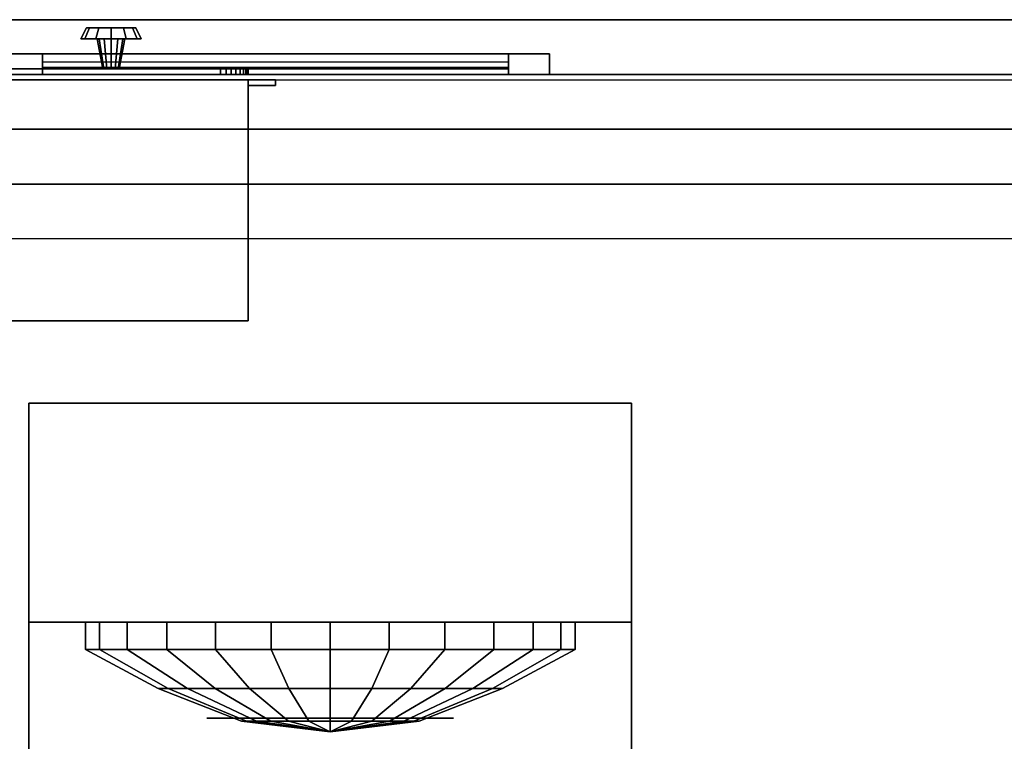
# Model space of a CAD drawing. Extents: x -153 to 153, y -104 to 69.
# Drawn here: x -144 to -126, y 56 to 69 of the extents above; entities that cross this region are included whole.
import ezdxf

# ---------------------------------------------------------------- set-up
doc = ezdxf.new("R2010")
doc.units = 0
for name, color, linetype in [('3D-BLACK', 250, 'CONTINUOUS'), ('3D-CART-BODY', 42, 'CONTINUOUS'), ('3D-CART-TRIM', 5, 'CONTINUOUS'), ('3D-FLAT', 7, 'CONTINUOUS'), ('3D-GRAY', 251, 'CONTINUOUS'), ('3D-NON', 7, 'CONTINUOUS'), ('3D-WIRE', 252, 'CONTINUOUS')]:
    doc.layers.add(name, color=color, linetype=linetype)

msp = doc.modelspace()

# ---------------------------------------------------------------- linework, layer by layer
at = {"layer": '3D-BLACK'}
for points in [[(-143.25, 68.075, 14.75), (-143.25, 68.175, 14.75), (-143.25, 68.175, 23.25), (-143.25, 68.075, 23.25)], [(-134.75, 68.175, 14.75), (-143.25, 68.175, 14.75), (-143.25, 68.175, 23.25), (-134.75, 68.175, 23.25)], [(-134.75, 68.075, 23.25), (-134.75, 68.175, 23.25), (-143.25, 68.175, 23.25), (-143.25, 68.075, 23.25)], [(-134.75, 68.075, 14.75), (-134.75, 68.175, 14.75), (-143.25, 68.175, 14.75), (-143.25, 68.075, 14.75)], [(-134.75, 68.075, 14.75), (-134.75, 68.175, 14.75), (-134.75, 68.175, 23.25), (-134.75, 68.075, 23.25)], [(-45.1, 67.975, 5), (-45.1, 42.175, 5), (-151.9, 42.175, 5), (-151.9, 67.975, 5)], [(-134.75, 68.075, 14.75), (-143.25, 68.075, 14.75), (-143.25, 68.075, 23.25), (-134.75, 68.075, 23.25)], [(-142.467, 58.075, 19.167), (-142.467, 57.575, 19.167), (-142.208, 57.575, 17.029), (-142.208, 58.075, 17.029)], [(-141.703, 58.075, 21.181), (-141.703, 57.575, 21.181), (-142.467, 57.575, 19.167), (-142.467, 58.075, 19.167)], [(-142.208, 58.075, 17.029), (-142.208, 57.575, 17.029), (-140.984, 57.575, 15.257), (-140.984, 58.075, 15.257)], [(-140.091, 58.075, 22.61), (-140.091, 57.575, 22.61), (-141.703, 57.575, 21.181), (-141.703, 58.075, 21.181)], [(-140.984, 58.075, 15.257), (-140.984, 57.575, 15.257), (-139.077, 57.575, 14.256), (-139.077, 58.075, 14.256)], [(-138, 58.075, 23.125), (-138, 57.575, 23.125), (-140.091, 57.575, 22.61), (-140.091, 58.075, 22.61)], [(-139.077, 58.075, 14.256), (-139.077, 57.575, 14.256), (-136.923, 57.575, 14.256), (-136.923, 58.075, 14.256)], [(-135.909, 58.075, 22.61), (-135.909, 57.575, 22.61), (-138, 57.575, 23.125), (-138, 58.075, 23.125)], [(-136.923, 58.075, 14.256), (-136.923, 57.575, 14.256), (-135.016, 57.575, 15.257), (-135.016, 58.075, 15.257)], [(-134.297, 58.075, 21.181), (-134.297, 57.575, 21.181), (-135.909, 57.575, 22.61), (-135.909, 58.075, 22.61)], [(-135.016, 58.075, 15.257), (-135.016, 57.575, 15.257), (-133.792, 57.575, 17.029), (-133.792, 58.075, 17.029)], [(-133.533, 58.075, 19.167), (-133.533, 57.575, 19.167), (-134.297, 57.575, 21.181), (-134.297, 58.075, 21.181)], [(-133.792, 58.075, 17.029), (-133.792, 57.575, 17.029), (-133.533, 57.575, 19.167), (-133.533, 58.075, 19.167)], [(-142.467, 57.575, 19.167), (-141.142, 56.865, 19.007), (-140.96, 56.865, 17.503), (-142.208, 57.575, 17.029)], [(-141.703, 57.575, 21.181), (-140.605, 56.865, 20.423), (-141.142, 56.865, 19.007), (-142.467, 57.575, 19.167)], [(-142.208, 57.575, 17.029), (-140.96, 56.865, 17.503), (-140.099, 56.865, 16.256), (-140.984, 57.575, 15.257)], [(-140.091, 57.575, 22.61), (-139.471, 56.865, 21.428), (-140.605, 56.865, 20.423), (-141.703, 57.575, 21.181)], [(-140.984, 57.575, 15.257), (-140.099, 56.865, 16.256), (-138.757, 56.865, 15.552), (-139.077, 57.575, 14.256)], [(-138, 57.575, 23.125), (-138, 56.865, 21.79), (-139.471, 56.865, 21.428), (-140.091, 57.575, 22.61)], [(-139.077, 57.575, 14.256), (-138.757, 56.865, 15.552), (-137.243, 56.865, 15.552), (-136.923, 57.575, 14.256)], [(-135.909, 57.575, 22.61), (-136.529, 56.865, 21.428), (-138, 56.865, 21.79), (-138, 57.575, 23.125)], [(-136.923, 57.575, 14.256), (-137.243, 56.865, 15.552), (-135.901, 56.865, 16.256), (-135.016, 57.575, 15.257)], [(-134.297, 57.575, 21.181), (-135.395, 56.865, 20.423), (-136.529, 56.865, 21.428), (-135.909, 57.575, 22.61)], [(-135.016, 57.575, 15.257), (-135.901, 56.865, 16.256), (-135.04, 56.865, 17.503), (-133.792, 57.575, 17.029)], [(-133.533, 57.575, 19.167), (-134.858, 56.865, 19.007), (-135.395, 56.865, 20.423), (-134.297, 57.575, 21.181)], [(-133.792, 57.575, 17.029), (-135.04, 56.865, 17.503), (-134.858, 56.865, 19.007), (-133.533, 57.575, 19.167)], [(-141.142, 56.865, 19.007), (-139.621, 56.269, 18.822), (-139.527, 56.269, 18.046), (-140.96, 56.865, 17.503)], [(-140.605, 56.865, 20.423), (-139.344, 56.269, 19.553), (-139.621, 56.269, 18.822), (-141.142, 56.865, 19.007)], [(-140.96, 56.865, 17.503), (-139.527, 56.269, 18.046), (-139.083, 56.269, 17.403), (-140.099, 56.865, 16.256)], [(-139.471, 56.865, 21.428), (-138.759, 56.269, 20.071), (-139.344, 56.269, 19.553), (-140.605, 56.865, 20.423)], [(-140.099, 56.865, 16.256), (-139.083, 56.269, 17.403), (-138.391, 56.269, 17.04), (-138.757, 56.865, 15.552)], [(-138, 56.865, 21.79), (-138, 56.269, 20.258), (-138.759, 56.269, 20.071), (-139.471, 56.865, 21.428)], [(-138.757, 56.865, 15.552), (-138.391, 56.269, 17.04), (-137.609, 56.269, 17.04), (-137.243, 56.865, 15.552)], [(-136.529, 56.865, 21.428), (-137.241, 56.269, 20.071), (-138, 56.269, 20.258), (-138, 56.865, 21.79)], [(-137.243, 56.865, 15.552), (-137.609, 56.269, 17.04), (-136.917, 56.269, 17.403), (-135.901, 56.865, 16.256)], [(-135.395, 56.865, 20.423), (-136.656, 56.269, 19.553), (-137.241, 56.269, 20.071), (-136.529, 56.865, 21.428)], [(-135.901, 56.865, 16.256), (-136.917, 56.269, 17.403), (-136.473, 56.269, 18.046), (-135.04, 56.865, 17.503)], [(-134.858, 56.865, 19.007), (-136.379, 56.269, 18.822), (-136.656, 56.269, 19.553), (-135.395, 56.865, 20.423)], [(-135.04, 56.865, 17.503), (-136.473, 56.269, 18.046), (-136.379, 56.269, 18.822), (-134.858, 56.865, 19.007)], [(-139.621, 56.269, 18.822), (-138, 56.075, 18.625), (-138, 56.075, 18.625), (-139.527, 56.269, 18.046)], [(-139.344, 56.269, 19.553), (-138, 56.075, 18.625), (-138, 56.075, 18.625), (-139.621, 56.269, 18.822)], [(-139.527, 56.269, 18.046), (-138, 56.075, 18.625), (-138, 56.075, 18.625), (-139.083, 56.269, 17.403)], [(-138.759, 56.269, 20.071), (-138, 56.075, 18.625), (-138, 56.075, 18.625), (-139.344, 56.269, 19.553)], [(-139.083, 56.269, 17.403), (-138, 56.075, 18.625), (-138, 56.075, 18.625), (-138.391, 56.269, 17.04)], [(-138, 56.269, 20.258), (-138, 56.075, 18.625), (-138, 56.075, 18.625), (-138.759, 56.269, 20.071)], [(-138.391, 56.269, 17.04), (-138, 56.075, 18.625), (-138, 56.075, 18.625), (-137.609, 56.269, 17.04)], [(-137.241, 56.269, 20.071), (-138, 56.075, 18.625), (-138, 56.075, 18.625), (-138, 56.269, 20.258)], [(-136.656, 56.269, 19.553), (-138, 56.075, 18.625), (-138, 56.075, 18.625), (-137.241, 56.269, 20.071)], [(-136.379, 56.269, 18.822), (-138, 56.075, 18.625), (-138, 56.075, 18.625), (-136.656, 56.269, 19.553)], [(-136.473, 56.269, 18.046), (-138, 56.075, 18.625), (-138, 56.075, 18.625), (-136.379, 56.269, 18.822)], [(-136.917, 56.269, 17.403), (-138, 56.075, 18.625), (-138, 56.075, 18.625), (-136.473, 56.269, 18.046)], [(-137.609, 56.269, 17.04), (-138, 56.075, 18.625), (-138, 56.075, 18.625), (-136.917, 56.269, 17.403)]]:
    msp.add_3dface(points, dxfattribs=at)
at = {"layer": '3D-CART-BODY'}
msp.add_3dface([(-46.5, 68.075, 5.25), (-46.5, 68.075, 33), (-150.5, 68.075, 33), (-150.5, 68.075, 5.25)], dxfattribs=at)
at = {"layer": '3D-CART-TRIM'}
for points in [[(-142.45, 68.925, 8.5), (-142.55, 68.725, 8.5), (-142.476, 68.725, 8.225), (-142.39, 68.925, 8.275)], [(-142.39, 68.925, 8.725), (-142.476, 68.725, 8.775), (-142.55, 68.725, 8.5), (-142.45, 68.925, 8.5)], [(-142.39, 68.925, 8.275), (-142.476, 68.725, 8.225), (-142.275, 68.725, 8.024), (-142.225, 68.925, 8.11)], [(-142.225, 68.925, 8.89), (-142.275, 68.725, 8.976), (-142.476, 68.725, 8.775), (-142.39, 68.925, 8.725)], [(-142, 68.925, 8.5), (-142.45, 68.925, 8.5), (-142.39, 68.925, 8.275), (-142, 68.925, 8.5)], [(-142, 68.925, 8.5), (-142.39, 68.925, 8.725), (-142.45, 68.925, 8.5), (-142, 68.925, 8.5)], [(-142, 68.925, 8.5), (-142.39, 68.925, 8.275), (-142.225, 68.925, 8.11), (-142, 68.925, 8.5)], [(-142, 68.925, 8.5), (-142.225, 68.925, 8.89), (-142.39, 68.925, 8.725), (-142, 68.925, 8.5)], [(-142.225, 68.925, 8.11), (-142.275, 68.725, 8.024), (-142, 68.725, 7.95), (-142, 68.925, 8.05)], [(-142, 68.925, 8.95), (-142, 68.725, 9.05), (-142.275, 68.725, 8.976), (-142.225, 68.925, 8.89)], [(-142, 68.925, 8.5), (-142.225, 68.925, 8.11), (-142, 68.925, 8.05), (-142, 68.925, 8.5)], [(-142, 68.925, 8.5), (-142, 68.925, 8.95), (-142.225, 68.925, 8.89), (-142, 68.925, 8.5)], [(-141.775, 68.925, 8.89), (-141.725, 68.725, 8.976), (-142, 68.725, 9.05), (-142, 68.925, 8.95)], [(-142, 68.925, 8.5), (-141.775, 68.925, 8.89), (-142, 68.925, 8.95), (-142, 68.925, 8.5)], [(-142, 68.925, 8.5), (-141.61, 68.925, 8.725), (-141.775, 68.925, 8.89), (-142, 68.925, 8.5)], [(-142, 68.925, 8.5), (-141.55, 68.925, 8.5), (-141.61, 68.925, 8.725), (-142, 68.925, 8.5)], [(-142, 68.925, 8.5), (-141.61, 68.925, 8.275), (-141.55, 68.925, 8.5), (-142, 68.925, 8.5)], [(-142, 68.925, 8.5), (-141.775, 68.925, 8.11), (-141.61, 68.925, 8.275), (-142, 68.925, 8.5)], [(-142, 68.925, 8.05), (-142, 68.725, 7.95), (-141.725, 68.725, 8.024), (-141.775, 68.925, 8.11)], [(-142, 68.925, 8.5), (-142, 68.925, 8.05), (-141.775, 68.925, 8.11), (-142, 68.925, 8.5)], [(-141.61, 68.925, 8.725), (-141.524, 68.725, 8.775), (-141.725, 68.725, 8.976), (-141.775, 68.925, 8.89)], [(-141.775, 68.925, 8.11), (-141.725, 68.725, 8.024), (-141.524, 68.725, 8.225), (-141.61, 68.925, 8.275)], [(-141.55, 68.925, 8.5), (-141.45, 68.725, 8.5), (-141.524, 68.725, 8.775), (-141.61, 68.925, 8.725)], [(-141.61, 68.925, 8.275), (-141.524, 68.725, 8.225), (-141.45, 68.725, 8.5), (-141.55, 68.925, 8.5)], [(-142.55, 68.725, 8.5), (-142.25, 68.725, 8.5), (-142.217, 68.725, 8.375), (-142.476, 68.725, 8.225)], [(-142.476, 68.725, 8.775), (-142.217, 68.725, 8.625), (-142.25, 68.725, 8.5), (-142.55, 68.725, 8.5)], [(-142.476, 68.725, 8.225), (-142.217, 68.725, 8.375), (-142.125, 68.725, 8.283), (-142.275, 68.725, 8.024)], [(-142.275, 68.725, 8.976), (-142.125, 68.725, 8.717), (-142.217, 68.725, 8.625), (-142.476, 68.725, 8.775)], [(-142.275, 68.725, 8.024), (-142.125, 68.725, 8.283), (-142, 68.725, 8.25), (-142, 68.725, 7.95)], [(-142, 68.725, 9.05), (-142, 68.725, 8.75), (-142.125, 68.725, 8.717), (-142.275, 68.725, 8.976)], [(-142.25, 68.725, 8.5), (-142.15, 68.175, 8.5), (-142.13, 68.175, 8.425), (-142.217, 68.725, 8.375)], [(-142.217, 68.725, 8.625), (-142.13, 68.175, 8.575), (-142.15, 68.175, 8.5), (-142.25, 68.725, 8.5)], [(-142.217, 68.725, 8.375), (-142.13, 68.175, 8.425), (-142.075, 68.175, 8.37), (-142.125, 68.725, 8.283)], [(-142.125, 68.725, 8.717), (-142.075, 68.175, 8.63), (-142.13, 68.175, 8.575), (-142.217, 68.725, 8.625)], [(-142.125, 68.725, 8.283), (-142.075, 68.175, 8.37), (-142, 68.175, 8.35), (-142, 68.725, 8.25)], [(-142, 68.725, 8.75), (-142, 68.175, 8.65), (-142.075, 68.175, 8.63), (-142.125, 68.725, 8.717)], [(-141.875, 68.725, 8.717), (-141.925, 68.175, 8.63), (-142, 68.175, 8.65), (-142, 68.725, 8.75)], [(-141.725, 68.725, 8.976), (-141.875, 68.725, 8.717), (-142, 68.725, 8.75), (-142, 68.725, 9.05)], [(-142, 68.725, 8.25), (-142, 68.175, 8.35), (-141.925, 68.175, 8.37), (-141.875, 68.725, 8.283)], [(-142, 68.725, 7.95), (-142, 68.725, 8.25), (-141.875, 68.725, 8.283), (-141.725, 68.725, 8.024)], [(-141.783, 68.725, 8.625), (-141.87, 68.175, 8.575), (-141.925, 68.175, 8.63), (-141.875, 68.725, 8.717)], [(-141.875, 68.725, 8.283), (-141.925, 68.175, 8.37), (-141.87, 68.175, 8.425), (-141.783, 68.725, 8.375)], [(-141.524, 68.725, 8.775), (-141.783, 68.725, 8.625), (-141.875, 68.725, 8.717), (-141.725, 68.725, 8.976)], [(-141.725, 68.725, 8.024), (-141.875, 68.725, 8.283), (-141.783, 68.725, 8.375), (-141.524, 68.725, 8.225)], [(-141.75, 68.725, 8.5), (-141.85, 68.175, 8.5), (-141.87, 68.175, 8.575), (-141.783, 68.725, 8.625)], [(-141.783, 68.725, 8.375), (-141.87, 68.175, 8.425), (-141.85, 68.175, 8.5), (-141.75, 68.725, 8.5)], [(-141.45, 68.725, 8.5), (-141.75, 68.725, 8.5), (-141.783, 68.725, 8.625), (-141.524, 68.725, 8.775)], [(-141.524, 68.725, 8.225), (-141.783, 68.725, 8.375), (-141.75, 68.725, 8.5), (-141.45, 68.725, 8.5)], [(-144, 68.45, 14), (-144, 68.075, 14), (-134, 68.075, 14), (-134, 68.45, 14)], [(-134, 68.45, 24), (-134, 68.075, 24), (-144, 68.075, 24), (-144, 68.45, 24)], [(-143.25, 68.45, 14.875), (-134.75, 68.45, 14.875), (-134.75, 68.2, 15.5), (-143.25, 68.2, 15.5)], [(-143.25, 68.45, 15.875), (-134.75, 68.45, 15.875), (-134.75, 68.2, 16.5), (-143.25, 68.2, 16.5)], [(-143.25, 68.45, 16.875), (-134.75, 68.45, 16.875), (-134.75, 68.2, 17.5), (-143.25, 68.2, 17.5)], [(-143.25, 68.45, 17.875), (-134.75, 68.45, 17.875), (-134.75, 68.2, 18.5), (-143.25, 68.2, 18.5)], [(-143.25, 68.45, 18.875), (-134.75, 68.45, 18.875), (-134.75, 68.2, 19.5), (-143.25, 68.2, 19.5)], [(-143.25, 68.45, 19.875), (-134.75, 68.45, 19.875), (-134.75, 68.2, 20.5), (-143.25, 68.2, 20.5)], [(-143.25, 68.45, 20.875), (-134.75, 68.45, 20.875), (-134.75, 68.2, 21.5), (-143.25, 68.2, 21.5)], [(-143.25, 68.45, 21.875), (-134.75, 68.45, 21.875), (-134.75, 68.2, 22.5), (-143.25, 68.2, 22.5)], [(-143.25, 68.45, 22.875), (-134.75, 68.45, 22.875), (-134.75, 68.3, 23.25), (-143.25, 68.3, 23.25)], [(-143.25, 68.45, 14.75), (-143.25, 68.075, 14.75), (-134.75, 68.075, 14.75), (-134.75, 68.45, 14.75)], [(-143.25, 68.45, 23.25), (-143.25, 68.075, 23.25), (-143.25, 68.075, 14.75), (-143.25, 68.45, 14.75)], [(-134.75, 68.45, 23.25), (-134.75, 68.075, 23.25), (-143.25, 68.075, 23.25), (-143.25, 68.45, 23.25)], [(-134.75, 68.45, 14.75), (-134.75, 68.075, 14.75), (-134.75, 68.075, 23.25), (-134.75, 68.45, 23.25)], [(-134, 68.45, 14), (-134, 68.075, 14), (-134, 68.075, 24), (-134, 68.45, 24)], [(-140, 68.075, 6.625), (-144, 68.075, 6.625), (-144, 68.175, 6.625), (-140, 68.175, 6.625)], [(-144, 68.075, 10.375), (-140, 68.075, 10.375), (-140, 68.175, 10.375), (-144, 68.175, 10.375)], [(-139.902, 68.075, 6.635), (-140, 68.075, 6.625), (-140, 68.175, 6.625), (-139.902, 68.175, 6.635)], [(-140, 68.075, 10.375), (-139.902, 68.075, 10.365), (-139.902, 68.175, 10.365), (-140, 68.175, 10.375)], [(-139.809, 68.075, 6.663), (-139.902, 68.075, 6.635), (-139.902, 68.175, 6.635), (-139.809, 68.175, 6.663)], [(-139.902, 68.075, 10.365), (-139.809, 68.075, 10.337), (-139.809, 68.175, 10.337), (-139.902, 68.175, 10.365)], [(-139.722, 68.075, 6.709), (-139.809, 68.075, 6.663), (-139.809, 68.175, 6.663), (-139.722, 68.175, 6.709)], [(-139.809, 68.075, 10.337), (-139.722, 68.075, 10.291), (-139.722, 68.175, 10.291), (-139.809, 68.175, 10.337)], [(-139.646, 68.075, 6.771), (-139.722, 68.075, 6.709), (-139.722, 68.175, 6.709), (-139.646, 68.175, 6.771)], [(-139.722, 68.075, 10.291), (-139.646, 68.075, 10.229), (-139.646, 68.175, 10.229), (-139.722, 68.175, 10.291)], [(-139.584, 68.075, 6.847), (-139.646, 68.075, 6.771), (-139.646, 68.175, 6.771), (-139.584, 68.175, 6.847)], [(-139.646, 68.075, 10.229), (-139.584, 68.075, 10.153), (-139.584, 68.175, 10.153), (-139.646, 68.175, 10.229)], [(-139.538, 68.075, 6.934), (-139.584, 68.075, 6.847), (-139.584, 68.175, 6.847), (-139.538, 68.175, 6.934)], [(-139.584, 68.075, 10.153), (-139.538, 68.075, 10.066), (-139.538, 68.175, 10.066), (-139.584, 68.175, 10.153)], [(-139.51, 68.075, 7.027), (-139.538, 68.075, 6.934), (-139.538, 68.175, 6.934), (-139.51, 68.175, 7.027)], [(-139.538, 68.075, 10.066), (-139.51, 68.075, 9.973), (-139.51, 68.175, 9.973), (-139.538, 68.175, 10.066)], [(-139.5, 68.075, 7.125), (-139.51, 68.075, 7.027), (-139.51, 68.175, 7.027), (-139.5, 68.175, 7.125)], [(-139.51, 68.075, 9.973), (-139.5, 68.075, 9.875), (-139.5, 68.175, 9.875), (-139.51, 68.175, 9.973)], [(-139.5, 68.075, 9.875), (-139.5, 68.075, 7.125), (-139.5, 68.175, 7.125), (-139.5, 68.175, 9.875)], [(-46.5, 68.075, 5), (-46.5, 68.075, 5.25), (-150.5, 68.075, 5.25), (-150.5, 68.075, 5)], [(-150.5, 68.075, 5), (-150.5, 68.075, 5.25), (-46.5, 68.075, 5.25), (-46.5, 68.075, 5)]]:
    msp.add_3dface(points, dxfattribs=at)
for points, invisible_edges in [([(-144, 68.45, 14), (-143.25, 68.45, 14.75), (-134.75, 68.45, 14.75), (-134, 68.45, 14)], 15), ([(-144, 68.45, 24), (-143.25, 68.45, 23.25), (-143.25, 68.45, 14.75), (-144, 68.45, 14)], 15), ([(-134, 68.45, 24), (-134.75, 68.45, 23.25), (-143.25, 68.45, 23.25), (-144, 68.45, 24)], 15), ([(-134, 68.45, 14), (-134, 68.075, 14), (-134.75, 68.075, 14.75), (-134.75, 68.45, 14.75)], 10), ([(-134, 68.45, 14), (-134.75, 68.45, 14.75), (-134.75, 68.45, 23.25), (-134, 68.45, 24)], 15), ([(-134, 68.45, 14), (-134, 68.075, 14), (-134.75, 68.075, 14.75), (-134.75, 68.45, 14.75)], 10), ([(-142, 68.175, 8.5), (-144.462, 68.175, 6.934), (-144.49, 68.175, 7.027), (-144.5, 68.175, 7.125)], 15), ([(-142, 68.175, 8.5), (-144.5, 68.175, 7.125), (-144.5, 68.175, 9.875), (-144.49, 68.175, 9.973)], 15), ([(-142, 68.175, 8.5), (-144.49, 68.175, 9.973), (-144.462, 68.175, 10.066), (-144.416, 68.175, 10.153)], 15), ([(-142, 68.175, 8.5), (-144.354, 68.175, 6.771), (-144.416, 68.175, 6.847), (-144.462, 68.175, 6.934)], 15), ([(-142, 68.175, 8.5), (-144.416, 68.175, 10.153), (-144.354, 68.175, 10.229), (-144.278, 68.175, 10.291)], 15), ([(-142, 68.175, 8.5), (-144.191, 68.175, 6.663), (-144.278, 68.175, 6.709), (-144.354, 68.175, 6.771)], 15), ([(-142, 68.175, 8.5), (-144.278, 68.175, 10.291), (-144.191, 68.175, 10.337), (-144.098, 68.175, 10.365)], 15), ([(-142, 68.175, 8.5), (-144, 68.175, 6.625), (-144.098, 68.175, 6.635), (-144.191, 68.175, 6.663)], 15), ([(-142, 68.175, 8.5), (-144.098, 68.175, 10.365), (-144, 68.175, 10.375), (-140, 68.175, 10.375)], 15), ([(-142, 68.175, 8.5), (-139.902, 68.175, 6.635), (-140, 68.175, 6.625), (-144, 68.175, 6.625)], 15), ([(-142, 68.175, 8.5), (-139.722, 68.175, 6.709), (-139.809, 68.175, 6.663), (-139.902, 68.175, 6.635)], 15), ([(-142, 68.175, 8.5), (-139.584, 68.175, 6.847), (-139.646, 68.175, 6.771), (-139.722, 68.175, 6.709)], 15), ([(-142, 68.175, 8.5), (-139.51, 68.175, 7.027), (-139.538, 68.175, 6.934), (-139.584, 68.175, 6.847)], 15), ([(-142, 68.175, 8.5), (-139.5, 68.175, 9.875), (-139.5, 68.175, 7.125), (-139.51, 68.175, 7.027)], 15), ([(-142, 68.175, 8.5), (-139.538, 68.175, 10.066), (-139.51, 68.175, 9.973), (-139.5, 68.175, 9.875)], 15), ([(-142, 68.175, 8.5), (-139.646, 68.175, 10.229), (-139.584, 68.175, 10.153), (-139.538, 68.175, 10.066)], 15), ([(-142, 68.175, 8.5), (-139.809, 68.175, 10.337), (-139.722, 68.175, 10.291), (-139.646, 68.175, 10.229)], 15), ([(-142, 68.175, 8.5), (-140, 68.175, 10.375), (-139.902, 68.175, 10.365), (-139.809, 68.175, 10.337)], 15), ([(-142, 68.075, 8.5), (-144.462, 68.075, 6.934), (-144.49, 68.075, 7.027), (-144.5, 68.075, 7.125)], 15), ([(-142, 68.075, 8.5), (-144.5, 68.075, 7.125), (-144.5, 68.075, 9.875), (-144.49, 68.075, 9.973)], 15), ([(-142, 68.075, 8.5), (-144.49, 68.075, 9.973), (-144.462, 68.075, 10.066), (-144.416, 68.075, 10.153)], 15), ([(-142, 68.075, 8.5), (-144.354, 68.075, 6.771), (-144.416, 68.075, 6.847), (-144.462, 68.075, 6.934)], 15), ([(-142, 68.075, 8.5), (-144.416, 68.075, 10.153), (-144.354, 68.075, 10.229), (-144.278, 68.075, 10.291)], 15), ([(-142, 68.075, 8.5), (-144.191, 68.075, 6.663), (-144.278, 68.075, 6.709), (-144.354, 68.075, 6.771)], 15), ([(-142, 68.075, 8.5), (-144.278, 68.075, 10.291), (-144.191, 68.075, 10.337), (-144.098, 68.075, 10.365)], 15), ([(-142, 68.075, 8.5), (-144, 68.075, 6.625), (-144.098, 68.075, 6.635), (-144.191, 68.075, 6.663)], 15), ([(-142, 68.075, 8.5), (-144.098, 68.075, 10.365), (-144, 68.075, 10.375), (-140, 68.075, 10.375)], 15), ([(-144, 68.075, 14), (-143.25, 68.075, 14.75), (-134.75, 68.075, 14.75), (-134, 68.075, 14)], 15), ([(-144, 68.075, 24), (-143.25, 68.075, 23.25), (-143.25, 68.075, 14.75), (-144, 68.075, 14)], 15), ([(-134, 68.075, 24), (-134.75, 68.075, 23.25), (-143.25, 68.075, 23.25), (-144, 68.075, 24)], 15), ([(-142, 68.075, 8.5), (-139.902, 68.075, 6.635), (-140, 68.075, 6.625), (-144, 68.075, 6.625)], 15), ([(-142, 68.075, 8.5), (-139.722, 68.075, 6.709), (-139.809, 68.075, 6.663), (-139.902, 68.075, 6.635)], 15), ([(-142, 68.075, 8.5), (-139.584, 68.075, 6.847), (-139.646, 68.075, 6.771), (-139.722, 68.075, 6.709)], 15), ([(-142, 68.075, 8.5), (-139.51, 68.075, 7.027), (-139.538, 68.075, 6.934), (-139.584, 68.075, 6.847)], 15), ([(-142, 68.075, 8.5), (-139.5, 68.075, 9.875), (-139.5, 68.075, 7.125), (-139.51, 68.075, 7.027)], 15), ([(-142, 68.075, 8.5), (-139.538, 68.075, 10.066), (-139.51, 68.075, 9.973), (-139.5, 68.075, 9.875)], 15), ([(-142, 68.075, 8.5), (-139.646, 68.075, 10.229), (-139.584, 68.075, 10.153), (-139.538, 68.075, 10.066)], 15), ([(-142, 68.075, 8.5), (-139.809, 68.075, 10.337), (-139.722, 68.075, 10.291), (-139.646, 68.075, 10.229)], 15), ([(-142, 68.075, 8.5), (-140, 68.075, 10.375), (-139.902, 68.075, 10.365), (-139.809, 68.075, 10.337)], 15), ([(-134, 68.075, 14), (-134.75, 68.075, 14.75), (-134.75, 68.075, 23.25), (-134, 68.075, 24)], 15)]:
    msp.add_3dface(points, dxfattribs=dict(at, invisible_edges=invisible_edges))
at = {"layer": '3D-FLAT'}
for points, invisible_edges in [([(-44.1, 69.075, 34), (-48, 68.075, 34), (-149, 68.075, 34), (-152.9, 69.075, 34)], 7), ([(-107.5, 68.075, 34.2), (-108.5, 66.075, 34.2), (-148, 66.075, 34.2), (-149, 68.075, 34.2)], 5), ([(-108.5, 66.075, 31), (-109.5, 65.075, 31), (-147, 65.075, 31), (-148, 66.075, 31)], 15)]:
    msp.add_3dface(points, dxfattribs=dict(at, invisible_edges=invisible_edges))
for points in [[(-139.5, 67.975, 11), (-144.5, 67.975, 11), (-144.5, 63.575, 11), (-139.5, 63.575, 11)], [(-139.5, 67.975, 6), (-144.5, 67.975, 6), (-144.5, 63.575, 6), (-139.5, 63.575, 6)], [(-139, 67.975, 11), (-139.5, 67.975, 11), (-139.5, 67.875, 11), (-139, 67.875, 11)], [(-139, 67.975, 6), (-139.5, 67.975, 6), (-139.5, 67.875, 6), (-139, 67.875, 6)], [(-147, 45.075, 24.375), (-109.5, 45.075, 24.375), (-109.5, 65.075, 24.375), (-147, 65.075, 24.375)], [(-143.5, 48.075, 13.875), (-132.5, 48.075, 13.875), (-132.5, 62.075, 13.875), (-143.5, 62.075, 13.875)], [(-143.5, 48.075, 13.375), (-132.5, 48.075, 13.375), (-132.5, 62.075, 13.375), (-143.5, 62.075, 13.375)], [(-143.5, 62.075, 23.375), (-132.5, 62.075, 23.375), (-132.5, 58.075, 23.375), (-143.5, 58.075, 23.375)], [(-143.5, 62.075, 13.875), (-132.5, 62.075, 13.875), (-132.5, 58.075, 13.875), (-143.5, 58.075, 13.875)]]:
    msp.add_3dface(points, dxfattribs=at)
at = {"layer": '3D-GRAY', "extrusion": (0, 1, 0)}
msp.add_circle((138, 18.625, 56.325), 2.25, dxfattribs=at)
at = {"layer": '3D-NON'}
for points in [[(-44.1, 69.075, 34), (-44.1, 69.075, 33), (-152.9, 69.075, 33), (-152.9, 69.075, 34)], [(-139.5, 67.975, 6), (-144.5, 67.975, 6), (-144.5, 67.975, 11), (-139.5, 67.975, 11)], [(-139.5, 67.975, 6), (-139.5, 63.575, 6), (-139.5, 63.575, 11), (-139.5, 67.975, 11)], [(-139.5, 67.975, 6), (-139.5, 67.875, 6), (-139.5, 67.875, 11), (-139.5, 67.975, 11)], [(-139, 67.975, 6), (-139.5, 67.975, 6), (-139.5, 67.975, 11), (-139, 67.975, 11)], [(-139, 67.975, 6), (-139, 67.875, 6), (-139, 67.875, 11), (-139, 67.975, 11)], [(-139, 67.875, 6), (-139.5, 67.875, 6), (-139.5, 67.875, 11), (-139, 67.875, 11)], [(-139.5, 63.575, 6), (-144.5, 63.575, 6), (-144.5, 63.575, 11), (-139.5, 63.575, 11)], [(-143.5, 48.075, 13.375), (-143.5, 62.075, 13.375), (-143.5, 62.075, 13.875), (-143.5, 48.075, 13.875)], [(-143.5, 62.075, 13.375), (-132.5, 62.075, 13.375), (-132.5, 62.075, 13.875), (-143.5, 62.075, 13.875)], [(-143.5, 58.075, 13.875), (-143.5, 62.075, 13.875), (-143.5, 62.075, 23.375), (-143.5, 58.075, 23.375)], [(-132.5, 48.075, 13.375), (-132.5, 62.075, 13.375), (-132.5, 62.075, 13.875), (-132.5, 48.075, 13.875)], [(-132.5, 62.075, 13.875), (-132.5, 58.075, 13.875), (-132.5, 58.075, 23.375), (-132.5, 62.075, 23.375)], [(-143.5, 58.075, 13.875), (-132.5, 58.075, 13.875), (-132.5, 58.075, 23.375), (-143.5, 58.075, 23.375)]]:
    msp.add_3dface(points, dxfattribs=at)
for points, invisible_edges in [([(-107.5, 68.075, 34), (-107.5, 68.075, 34.2), (-149, 68.075, 34.2), (-149, 68.075, 34)], 4), ([(-108, 67.075, 34), (-108, 67.075, 23.375), (-148.5, 67.075, 23.375), (-148.5, 67.075, 34)], 1), ([(-108.5, 66.075, 31), (-108.5, 66.075, 34.2), (-148, 66.075, 34.2), (-148, 66.075, 31)], 4), ([(-109.5, 65.075, 24.375), (-109.5, 65.075, 31), (-147, 65.075, 31), (-147, 65.075, 24.375)], 12), ([(-143.5, 62.075, 23.375), (-142, 62.075, 23.125), (-134, 62.075, 23.125), (-132.5, 62.075, 23.375)], 5), ([(-143.5, 62.075, 13.875), (-142, 62.075, 14.125), (-142, 62.075, 23.125), (-143.5, 62.075, 23.375)], 5), ([(-132.5, 62.075, 13.875), (-134, 62.075, 14.125), (-142, 62.075, 14.125), (-143.5, 62.075, 13.875)], 5), ([(-132.5, 62.075, 23.375), (-134, 62.075, 23.125), (-134, 62.075, 14.125), (-132.5, 62.075, 13.875)], 5)]:
    msp.add_3dface(points, dxfattribs=dict(at, invisible_edges=invisible_edges))
at = {"layer": '3D-WIRE'}
msp.add_3dface([(-134, 62.075, 14.125), (-142, 62.075, 14.125), (-142, 62.075, 23.125), (-134, 62.075, 23.125)], dxfattribs=at)

doc.saveas('drawing.dxf')
